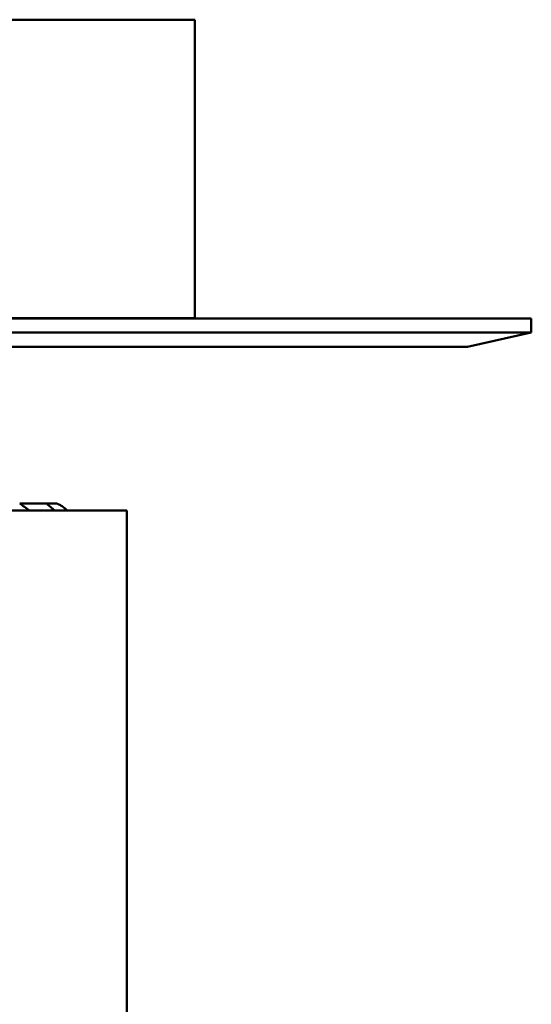
# Model space of a CAD drawing. Units: millimetres. Extents: x -1099 to 3622, y 0 to 1121.
# Drawn here: x 1270 to 1306, y 441 to 510 of the extents above; entities that cross this region are included whole.
import ezdxf

# ---------------------------------------------------------------- set-up
doc = ezdxf.new("R2010")
doc.units = ezdxf.units.MM
doc.layers.add('Visible (ANSI)', color=7, linetype='Continuous', lineweight=50)

msp = doc.modelspace()

# ---------------------------------------------------------------- linework, layer by layer
at = {"layer": 'Visible (ANSI)'}
for p, q in [((1229.989, 510.387), (1281.989, 510.387)), ((1281.989, 510.387), (1281.989, 489.317)), ((1305.739, 489.287), (1263.269, 489.287)), ((1281.989, 489.317), (1263.29, 489.317)), ((1305.739, 489.287), (1305.739, 488.287)), ((1305.739, 488.287), (1206.239, 488.287)), ((1301.239, 487.287), (1305.739, 488.287)), ((1210.739, 487.287), (1301.239, 487.287)), ((1277.179, 475.729), (1237.179, 475.729)), ((1271.499, 476.229), (1269.612, 476.229)), ((1271.499, 476.229), (1272.172, 476.229)), ((1277.179, 475.729), (1277.179, 371.329))]:
    msp.add_line(p, q, dxfattribs=at)
msp.add_ellipse((1274.96, 469.376), major_axis=(11.576, -9.962), ratio=0.134608, start_param=2.097255, end_param=2.162907, dxfattribs=at)
for points, weights in [([(1272.078, 475.729), (1271.784, 475.984), (1271.499, 476.229)], [1.00396025632, 1.00378523645, 1.00331673613]), ([(1272.974, 475.738), (1272.979, 475.733), (1272.984, 475.729)], [1.01804161188, 1.0180854033, 1.01812911818])]:
    msp.add_rational_spline(points, weights, degree=2, dxfattribs=at)
msp.add_open_spline([(1272.974, 475.738), (1272.907, 475.798), (1272.838, 475.855), (1272.702, 475.96), (1272.623, 476.017), (1272.471, 476.114), (1272.396, 476.155), (1272.281, 476.206), (1272.23, 476.224), (1272.184, 476.229), (1272.178, 476.229), (1272.172, 476.229)], degree=3, knots=[0.2306488, 0.2306488, 0.2306488, 0.2306488, 0.255629, 0.255629, 0.2836155, 0.2836155, 0.3116021, 0.3116021, 0.3340096, 0.3340096, 0.3374802, 0.3374802, 0.3374802, 0.3374802], dxfattribs=at)

doc.saveas('drawing.dxf')
